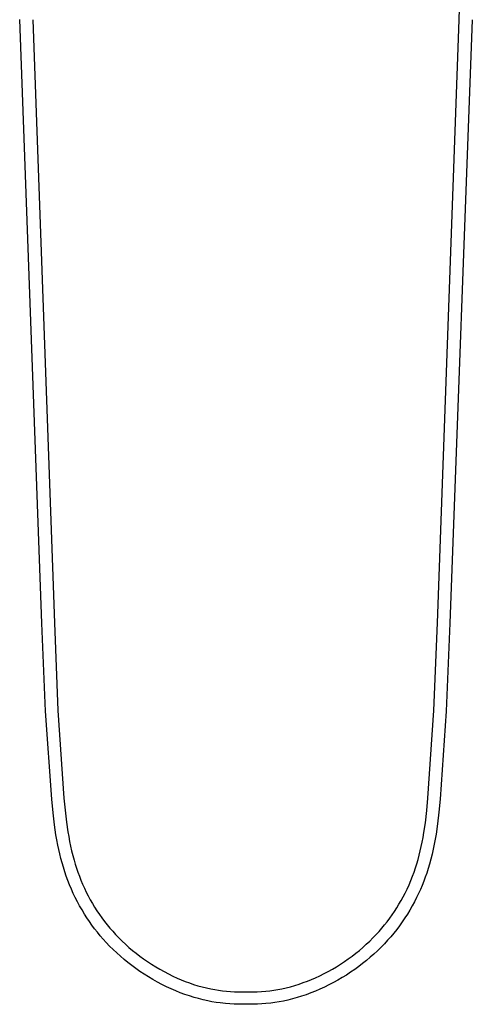
# Model space of a CAD drawing. Units: millimetres. Extents: x -338 to 355, y -268 to 129.
# Drawn here: x 191 to 234, y -268 to -174 of the extents above; entities that cross this region are included whole.
import ezdxf

# ---------------------------------------------------------------- set-up
doc = ezdxf.new("R2010")
doc.units = ezdxf.units.MM
doc.header["$MEASUREMENT"] = 0
doc.layers.add('Default', color=7, linetype='Continuous', true_color=0x000000)

msp = doc.modelspace()

# ---------------------------------------------------------------- linework, layer by layer
at = {"layer": 'Default', "color": 7, "true_color": 0xffffff}
for p, q in [((233.092, -173.721), (234.077, -146.935)), ((193.117, -231.587), (190.982, -173.715)), ((192.249, -173.719), (194.305, -231.554)), ((231.027, -231.557), (233.092, -173.721)), ((234.359, -173.718), (232.216, -231.59)), ((193.465, -240.025), (193.117, -231.587)), ((194.305, -231.554), (194.644, -239.962)), ((230.687, -239.965), (231.027, -231.557)), ((232.216, -231.59), (231.864, -240.027)), ((194.049, -248.449), (193.465, -240.025)), ((194.644, -239.962), (195.218, -248.357)), ((230.112, -248.36), (230.687, -239.965)), ((231.864, -240.027), (231.281, -248.452)), ((194.179, -249.768), (194.049, -248.449)), ((195.218, -248.357), (195.33, -249.514)), ((229.998, -249.535), (230.112, -248.36)), ((231.281, -248.452), (231.16, -249.689)), ((194.316, -250.907), (194.179, -249.768)), ((195.33, -249.514), (195.465, -250.669)), ((229.861, -250.708), (229.998, -249.535)), ((231.16, -249.689), (231.025, -250.828)), ((194.46, -251.879), (194.316, -250.907)), ((195.465, -250.669), (195.598, -251.588)), ((229.723, -251.648), (229.861, -250.708)), ((231.025, -250.828), (230.883, -251.801)), ((194.543, -252.364), (194.46, -251.879)), ((195.598, -251.588), (195.675, -252.046)), ((195.675, -252.046), (195.76, -252.502)), ((229.643, -252.117), (229.723, -251.648)), ((230.883, -251.801), (230.801, -252.286)), ((194.635, -252.847), (194.543, -252.364)), ((194.725, -253.278), (194.635, -252.847)), ((195.76, -252.502), (195.854, -252.957)), ((195.854, -252.957), (195.957, -253.41)), ((229.467, -252.999), (229.554, -252.584)), ((229.554, -252.584), (229.643, -252.117)), ((230.711, -252.769), (230.611, -253.251)), ((230.801, -252.286), (230.711, -252.769)), ((194.824, -253.707), (194.725, -253.278)), ((194.931, -254.135), (194.824, -253.707)), ((195.957, -253.41), (196.07, -253.86)), ((196.07, -253.86), (196.192, -254.308)), ((229.16, -254.233), (229.27, -253.823)), ((229.27, -253.823), (229.373, -253.412)), ((229.373, -253.412), (229.467, -252.999)), ((230.502, -253.73), (230.383, -254.207)), ((230.611, -253.251), (230.502, -253.73)), ((195.046, -254.56), (194.931, -254.135)), ((195.17, -254.982), (195.046, -254.56)), ((196.192, -254.308), (196.307, -254.695)), ((196.307, -254.695), (196.429, -255.08)), ((228.913, -255.044), (229.04, -254.64)), ((229.04, -254.64), (229.16, -254.233)), ((230.253, -254.681), (230.124, -255.113)), ((230.383, -254.207), (230.253, -254.681)), ((195.302, -255.402), (195.17, -254.982)), ((195.444, -255.819), (195.302, -255.402)), ((195.595, -256.233), (195.444, -255.819)), ((196.429, -255.08), (196.56, -255.462)), ((196.56, -255.462), (196.699, -255.841)), ((228.63, -255.843), (228.776, -255.445)), ((228.776, -255.445), (228.913, -255.044)), ((229.987, -255.542), (229.853, -255.93)), ((230.124, -255.113), (229.987, -255.542)), ((195.759, -256.653), (195.595, -256.233)), ((195.933, -257.069), (195.759, -256.653)), ((196.699, -255.841), (196.851, -256.226)), ((196.851, -256.226), (197.011, -256.607)), ((197.011, -256.607), (197.181, -256.985)), ((228.11, -257.07), (228.294, -256.665)), ((228.294, -256.665), (228.467, -256.256)), ((228.467, -256.256), (228.63, -255.843)), ((229.551, -256.714), (229.383, -257.109)), ((229.71, -256.314), (229.551, -256.714)), ((229.853, -255.93), (229.71, -256.314)), ((196.117, -257.48), (195.933, -257.069)), ((196.311, -257.887), (196.117, -257.48)), ((197.181, -256.985), (197.36, -257.358)), ((197.36, -257.358), (197.547, -257.727)), ((227.73, -257.828), (227.915, -257.469)), ((227.915, -257.469), (228.11, -257.07)), ((229.206, -257.501), (229.019, -257.889)), ((229.383, -257.109), (229.206, -257.501)), ((196.515, -258.289), (196.311, -257.887)), ((196.729, -258.686), (196.515, -258.289)), ((197.547, -257.727), (197.744, -258.092)), ((197.744, -258.092), (197.949, -258.451)), ((197.949, -258.451), (198.163, -258.805)), ((227.123, -258.876), (227.333, -258.531)), ((227.333, -258.531), (227.536, -258.182)), ((227.536, -258.182), (227.73, -257.828)), ((228.814, -258.29), (228.6, -258.687)), ((229.019, -257.889), (228.814, -258.29)), ((196.953, -259.077), (196.729, -258.686)), ((197.185, -259.463), (196.953, -259.077)), ((197.417, -259.825), (197.185, -259.463)), ((198.163, -258.805), (198.386, -259.153)), ((198.386, -259.153), (198.618, -259.496)), ((198.618, -259.496), (198.858, -259.833)), ((226.44, -259.876), (226.676, -259.548)), ((226.676, -259.548), (226.903, -259.215)), ((226.903, -259.215), (227.123, -258.876)), ((228.142, -259.463), (227.898, -259.842)), ((228.375, -259.078), (228.142, -259.463)), ((228.6, -258.687), (228.375, -259.078)), ((197.657, -260.182), (197.417, -259.825)), ((197.907, -260.533), (197.657, -260.182)), ((198.165, -260.877), (197.907, -260.533)), ((198.858, -259.833), (199.107, -260.165)), ((199.107, -260.165), (199.363, -260.49)), ((199.363, -260.49), (199.628, -260.808)), ((225.688, -260.826), (225.946, -260.515)), ((225.946, -260.515), (226.197, -260.199)), ((226.197, -260.199), (226.44, -259.876)), ((227.645, -260.215), (227.383, -260.582)), ((227.898, -259.842), (227.645, -260.215)), ((198.431, -261.215), (198.165, -260.877)), ((198.705, -261.546), (198.431, -261.215)), ((199.628, -260.808), (199.899, -261.12)), ((199.899, -261.12), (200.179, -261.426)), ((200.179, -261.426), (200.486, -261.746)), ((224.842, -261.748), (225.15, -261.428)), ((225.15, -261.428), (225.422, -261.13)), ((225.422, -261.13), (225.688, -260.826)), ((226.831, -261.294), (226.542, -261.64)), ((227.111, -260.941), (226.831, -261.294)), ((227.383, -260.582), (227.111, -260.941)), ((198.988, -261.871), (198.705, -261.546)), ((199.277, -262.189), (198.988, -261.871)), ((199.603, -262.53), (199.277, -262.189)), ((200.486, -261.746), (200.802, -262.059)), ((200.802, -262.059), (201.125, -262.363)), ((201.125, -262.363), (201.456, -262.659)), ((223.872, -262.661), (224.203, -262.365)), ((224.203, -262.365), (224.526, -262.06)), ((224.526, -262.06), (224.842, -261.748)), ((225.938, -262.31), (225.61, -262.648)), ((226.244, -261.979), (225.938, -262.31)), ((226.542, -261.64), (226.244, -261.979)), ((199.936, -262.862), (199.603, -262.53)), ((200.278, -263.187), (199.936, -262.862)), ((200.628, -263.502), (200.278, -263.187)), ((201.456, -262.659), (201.795, -262.947)), ((201.795, -262.947), (202.14, -263.227)), ((202.14, -263.227), (202.492, -263.498)), ((222.837, -263.499), (223.189, -263.228)), ((223.189, -263.228), (223.534, -262.949)), ((223.534, -262.949), (223.872, -262.661)), ((224.929, -263.299), (224.577, -263.612)), ((225.274, -262.978), (224.929, -263.299)), ((225.61, -262.648), (225.274, -262.978)), ((200.985, -263.809), (200.628, -263.502)), ((201.35, -264.108), (200.985, -263.809)), ((201.722, -264.397), (201.35, -264.108)), ((202.492, -263.498), (202.85, -263.76)), ((202.85, -263.76), (203.231, -264.026)), ((203.231, -264.026), (203.619, -264.281)), ((203.619, -264.281), (204.013, -264.526)), ((221.341, -264.512), (221.726, -264.271)), ((221.726, -264.271), (222.105, -264.021)), ((222.105, -264.021), (222.478, -263.762)), ((222.478, -263.762), (222.837, -263.499)), ((223.85, -264.211), (223.475, -264.497)), ((224.217, -263.916), (223.85, -264.211)), ((224.577, -263.612), (224.217, -263.916)), ((202.101, -264.677), (201.722, -264.397)), ((202.504, -264.959), (202.101, -264.677)), ((202.913, -265.231), (202.504, -264.959)), ((203.33, -265.493), (202.913, -265.231)), ((204.013, -264.526), (204.413, -264.762)), ((204.413, -264.762), (204.82, -264.987)), ((204.82, -264.987), (205.231, -265.202)), ((205.231, -265.202), (205.648, -265.406)), ((219.743, -265.377), (220.151, -265.175)), ((220.151, -265.175), (220.553, -264.964)), ((220.553, -264.964), (220.95, -264.743)), ((220.95, -264.743), (221.341, -264.512)), ((222.697, -265.047), (222.294, -265.311)), ((223.094, -264.774), (222.697, -265.047)), ((223.475, -264.497), (223.094, -264.774)), ((203.752, -265.744), (203.33, -265.493)), ((204.181, -265.985), (203.752, -265.744)), ((204.615, -266.215), (204.181, -265.985)), ((205.648, -265.406), (206.071, -265.599)), ((206.071, -265.599), (206.461, -265.766)), ((206.461, -265.766), (206.854, -265.923)), ((206.854, -265.923), (207.252, -266.07)), ((207.252, -266.07), (207.653, -266.207)), ((207.653, -266.207), (208.058, -266.333)), ((217.347, -266.311), (217.751, -266.183)), ((217.751, -266.183), (218.152, -266.044)), ((218.152, -266.044), (218.549, -265.895)), ((218.549, -265.895), (218.942, -265.736)), ((218.942, -265.736), (219.331, -265.567)), ((219.331, -265.567), (219.743, -265.377)), ((221.048, -266.04), (220.621, -266.262)), ((221.47, -265.807), (221.048, -266.04)), ((221.885, -265.564), (221.47, -265.807)), ((222.294, -265.311), (221.885, -265.564)), ((205.055, -266.434), (204.615, -266.215)), ((205.501, -266.641), (205.055, -266.434)), ((205.933, -266.829), (205.501, -266.641)), ((206.371, -267.005), (205.933, -266.829)), ((206.812, -267.169), (206.371, -267.005)), ((208.058, -266.333), (208.466, -266.448)), ((208.466, -266.448), (208.877, -266.551)), ((208.877, -266.551), (209.291, -266.643)), ((209.291, -266.643), (209.668, -266.715)), ((209.668, -266.715), (210.047, -266.776)), ((210.047, -266.776), (210.427, -266.828)), ((210.427, -266.828), (210.808, -266.868)), ((210.808, -266.868), (211.185, -266.898)), ((211.185, -266.898), (211.562, -266.919)), ((211.562, -266.919), (212.038, -266.934)), ((212.038, -266.934), (212.514, -266.938)), ((212.514, -266.938), (212.814, -266.938)), ((212.814, -266.938), (213.284, -266.934)), ((213.284, -266.934), (213.754, -266.92)), ((213.754, -266.92), (214.157, -266.898)), ((214.157, -266.898), (214.56, -266.865)), ((214.56, -266.865), (214.951, -266.822)), ((214.951, -266.822), (215.341, -266.768)), ((215.341, -266.768), (215.729, -266.703)), ((215.729, -266.703), (216.116, -266.627)), ((216.116, -266.627), (216.529, -266.533)), ((216.529, -266.533), (216.94, -266.428)), ((216.94, -266.428), (217.347, -266.311)), ((218.88, -267.034), (218.438, -267.196)), ((219.318, -266.859), (218.88, -267.034)), ((219.751, -266.674), (219.318, -266.859)), ((220.189, -266.473), (219.751, -266.674)), ((220.621, -266.262), (220.189, -266.473)), ((207.258, -267.321), (206.812, -267.169)), ((207.688, -267.455), (207.258, -267.321)), ((208.122, -267.578), (207.688, -267.455)), ((208.559, -267.69), (208.122, -267.578)), ((208.998, -267.79), (208.559, -267.69)), ((209.4, -267.869), (208.998, -267.79)), ((209.804, -267.936), (209.4, -267.869)), ((210.21, -267.991), (209.804, -267.936)), ((210.699, -268.044), (210.21, -267.991)), ((211.122, -268.077), (210.699, -268.044)), ((211.546, -268.099), (211.122, -268.077)), ((214.179, -268.079), (213.77, -268.1)), ((214.587, -268.048), (214.179, -268.079)), ((215.036, -268.001), (214.587, -268.048)), ((215.442, -267.948), (215.036, -268.001)), ((215.847, -267.884), (215.442, -267.948)), ((216.249, -267.808), (215.847, -267.884)), ((216.689, -267.71), (216.249, -267.808)), ((217.127, -267.6), (216.689, -267.71)), ((217.561, -267.479), (217.127, -267.6)), ((217.991, -267.347), (217.561, -267.479)), ((218.438, -267.196), (217.991, -267.347)), ((212.03, -268.114), (211.546, -268.099)), ((212.514, -268.119), (212.03, -268.114)), ((212.814, -268.119), (212.514, -268.119)), ((213.316, -268.114), (212.814, -268.119)), ((213.77, -268.1), (213.316, -268.114))]:
    msp.add_line(p, q, dxfattribs=at)

doc.saveas('drawing.dxf')
